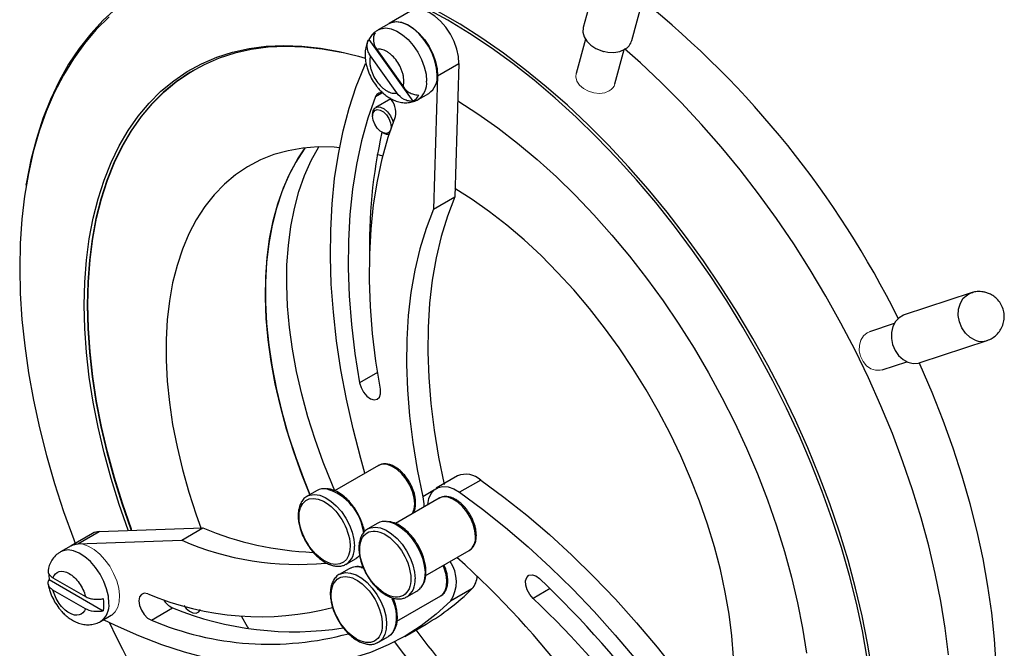
# Model space of a CAD drawing. Units: millimetres. Extents: x 11673 to 11970, y -7557 to -7347.
# Drawn here: x 11838 to 11871, y -7508 to -7487 of the extents above; entities that cross this region are included whole.
import ezdxf

# ---------------------------------------------------------------- set-up
doc = ezdxf.new("R2010")
doc.units = ezdxf.units.MM
doc.header["$LTSCALE"] = 10

msp = doc.modelspace()

# ---------------------------------------------------------------- linework, layer by layer
at = {"color": 7, "linetype": 'Continuous', "lineweight": 25}
for p, q in [((11857.3618, -7484.3564), (11856.6298, -7487.0887)), ((11858.2397, -7487.52), (11858.9717, -7484.7877)), ((11850.8912, -7486.5455), (11850.1841, -7486.9537)), ((11850.1723, -7486.9605), (11849.8188, -7487.1646)), ((11849.5129, -7487.4784), (11850.9677, -7489.5346)), ((11856.6993, -7487.4733), (11856.3942, -7488.6118)), ((11849.7767, -7487.8164), (11850.6472, -7489.0468)), ((11857.2712, -7487.8704), (11857.2933, -7487.8764)), ((11857.2933, -7487.8764), (11857.2961, -7487.8771)), ((11857.6821, -7488.9568), (11857.9872, -7487.8183)), ((11850.4398, -7489.2578), (11849.5693, -7488.0274)), ((11851.7929, -7488.6913), (11852.5, -7488.2831)), ((11852.5, -7488.2831), (11852.3606, -7492.704)), ((11851.7929, -7488.6913), (11851.6535, -7493.1122)), ((11851.152, -7489.4741), (11851.5055, -7489.27)), ((11850.2365, -7489.4551), (11849.74, -7489.7416)), ((11849.6365, -7489.9706), (11849.6365, -7490.025)), ((11849.9428, -7490.5557), (11849.99, -7490.5829)), ((11849.9778, -7491.3548), (11849.7928, -7491.3022)), ((11851.6535, -7493.1122), (11852.3606, -7492.704)), ((11837.9208, -7494.9459), (11837.9207, -7495.0009)), ((11837.9207, -7495.0009), (11837.9207, -7495.0553)), ((11869.51, -7495.8866), (11867.2859, -7496.6204)), ((11866.9532, -7496.9056), (11866.1333, -7497.1761)), ((11867.808, -7498.2031), (11870.0322, -7497.4694)), ((11866.551, -7498.4423), (11867.3709, -7498.1718)), ((11849.8279, -7501.6181), (11848.3749, -7502.4569)), ((11852.4547, -7501.9636), (11851.7475, -7502.3718)), ((11853.2265, -7502.0972), (11852.5194, -7502.5054)), ((11847.7923, -7502.4468), (11847.4623, -7502.6373)), ((11847.4623, -7502.6373), (11847.4801, -7502.6276)), ((11851.8435, -7502.7013), (11850.3928, -7503.5388)), ((11840.5594, -7503.8065), (11844.005, -7503.6843)), ((11843.2979, -7504.0925), (11844.005, -7503.6843)), ((11849.8079, -7503.5301), (11849.4779, -7503.7206)), ((11840.3347, -7503.8686), (11839.6276, -7504.2768)), ((11839.8523, -7504.2147), (11840.5594, -7503.8065)), ((11849.4779, -7503.7206), (11849.4957, -7503.7108)), ((11839.6276, -7504.2768), (11839.2741, -7504.4809)), ((11839.8523, -7504.2147), (11843.2979, -7504.0925)), ((11851.3857, -7505.2749), (11852.8434, -7504.4334)), ((11848.7622, -7504.8891), (11849.0922, -7504.6986)), ((11848.8603, -7505.0389), (11848.5304, -7505.2294)), ((11838.9012, -7505.403), (11840.6973, -7506.4398)), ((11839.0262, -7505.339), (11840.1009, -7505.9594)), ((11840.1009, -7506.3677), (11839.0262, -7505.7473)), ((11850.4445, -7506.7801), (11851.8959, -7505.9423)), ((11850.7778, -7505.9723), (11851.1078, -7505.7818)), ((11852.9325, -7505.7114), (11852.2254, -7506.1196)), ((11840.6073, -7506.7904), (11840.9609, -7506.5863)), ((11842.2918, -7506.7466), (11842.9989, -7506.3384)), ((11848.4288, -7506.6254), (11848.4936, -7506.7517)), ((11850.7044, -7507.2831), (11851.4115, -7506.8749)), ((11849.8302, -7507.4811), (11850.1602, -7507.2906)), ((11849.8302, -7507.4811), (11849.7705, -7507.5098))]:
    msp.add_line(p, q, dxfattribs=at)
at = {"color": 8, "linetype": 'Continuous', "lineweight": 25}
for p, q in [((11849.7305, -7489.3785), (11849.9414, -7489.2567)), ((11849.8, -7498.5295), (11849.2043, -7498.8734)), ((11851.6401, -7502.4582), (11851.302, -7502.6534)), ((11855.5266, -7505.7005), (11854.9642, -7506.0252))]:
    msp.add_line(p, q, dxfattribs=at)
at = {"color": 7, "linetype": 'Continuous', "lineweight": 25, "flags": 128}
for points in [[(11841.1342, -7486.4425), (11840.6919, -7486.8462), (11840.2791, -7487.2918), (11839.8968, -7487.7784), (11839.5459, -7488.3046), (11839.2275, -7488.869), (11838.9423, -7489.4703), (11838.691, -7490.1069), (11838.4742, -7490.7771), (11838.2927, -7491.4792), (11838.1467, -7492.2115), (11838.1285, -7492.3197)], [(11852.5, -7488.2831), (11852.4868, -7488.0508), (11852.4338, -7487.8034), (11852.3433, -7487.5517), (11852.2193, -7487.3063), (11852.0669, -7487.0778), (11851.8927, -7486.8759), (11851.7042, -7486.7093), (11851.5094, -7486.5851), (11851.3167, -7486.5086), (11851.1344, -7486.4831), (11850.9701, -7486.5097), (11850.8912, -7486.5455)], [(11866.0575, -7508.0057), (11865.8951, -7507.1014), (11865.6973, -7506.1873), (11865.4647, -7505.2656), (11865.1979, -7504.3387), (11864.8975, -7503.4091), (11864.5643, -7502.4791), (11864.1991, -7501.5511), (11863.8029, -7500.6275), (11863.3768, -7499.7107), (11862.9217, -7498.8029), (11862.439, -7497.9067), (11861.9297, -7497.0242), (11861.3953, -7496.1577), (11860.8371, -7495.3095), (11860.2565, -7494.4817), (11859.6551, -7493.6764), (11859.0343, -7492.8958), (11858.3958, -7492.1418), (11857.7412, -7491.4164), (11857.0722, -7490.7214), (11856.3905, -7490.0587), (11855.6978, -7489.4298), (11854.996, -7488.8365), (11854.2869, -7488.2803), (11853.5722, -7487.7626), (11852.8538, -7487.2846), (11852.1336, -7486.8478), (11851.4133, -7486.4531)], [(11866.2147, -7508.4148), (11866.0687, -7507.514), (11865.8872, -7506.6022), (11865.6704, -7505.6818), (11865.4191, -7504.7551), (11865.1339, -7503.8245), (11864.8155, -7502.8924), (11864.4646, -7501.9611), (11864.0823, -7501.0331), (11863.6695, -7500.1108), (11863.2272, -7499.1965), (11862.7566, -7498.2925), (11862.2588, -7497.4011), (11861.7353, -7496.5248), (11861.1872, -7495.6656), (11860.6161, -7494.8258), (11860.0233, -7494.0076), (11859.4104, -7493.213), (11858.779, -7492.4441), (11858.1307, -7491.7029), (11857.4671, -7490.9912), (11856.79, -7490.311), (11856.1011, -7489.6638), (11855.4021, -7489.0514), (11854.6948, -7488.4754), (11853.9811, -7487.9372), (11853.2628, -7487.4383), (11852.5417, -7486.9798), (11851.8197, -7486.563)], [(11840.8903, -7486.7295), (11840.4642, -7487.1543), (11840.068, -7487.6205), (11839.7029, -7488.1269), (11839.3696, -7488.6722), (11839.0692, -7489.255), (11838.8024, -7489.8737), (11838.5698, -7490.5269), (11838.372, -7491.2127), (11838.2097, -7491.9295), (11838.0831, -7492.6755), (11837.9926, -7493.4486), (11837.9384, -7494.247), (11837.9207, -7495.0685), (11837.9396, -7495.911), (11837.9949, -7496.7725), (11838.0865, -7497.6506), (11838.2142, -7498.5431), (11838.3777, -7499.4478), (11838.5766, -7500.3622), (11838.8103, -7501.2841), (11839.0782, -7502.2111), (11839.3797, -7503.1407), (11839.7139, -7504.0707), (11839.7626, -7504.1989)], [(11851.7817, -7488.6596), (11851.7624, -7488.4293), (11851.7053, -7488.1861), (11851.6127, -7487.94), (11851.4885, -7487.7012), (11851.3376, -7487.4792), (11851.1664, -7487.2834), (11850.9817, -7487.1215), (11850.7912, -7487.0004), (11850.6026, -7486.9249), (11850.4237, -7486.8981), (11850.2618, -7486.9212), (11850.1723, -7486.9605)], [(11850.1841, -7486.9537), (11850.263, -7486.9179), (11850.4273, -7486.8913), (11850.6096, -7486.9168), (11850.8023, -7486.9933), (11850.9971, -7487.1175), (11851.1856, -7487.2841), (11851.3598, -7487.486), (11851.5122, -7487.7145), (11851.6362, -7487.9599), (11851.7267, -7488.2116), (11851.7797, -7488.459), (11851.7929, -7488.6913)], [(11856.6298, -7487.0887), (11856.6279, -7487.096), (11856.6179, -7487.2447), (11856.6592, -7487.3972), (11856.7492, -7487.5439), (11856.8824, -7487.6755), (11857.0502, -7487.7838), (11857.2422, -7487.862), (11857.4462, -7487.9051), (11857.6496, -7487.9105), (11857.8395, -7487.8778), (11858.0039, -7487.809)], [(11841.5225, -7503.7723), (11841.5201, -7503.7658), (11841.2198, -7502.9073), (11840.9527, -7502.0497), (11840.7195, -7501.1959), (11840.521, -7500.3483), (11840.3577, -7499.5096), (11840.2302, -7498.6823), (11840.1388, -7497.8689), (11840.0839, -7497.0718), (11840.0656, -7496.2935), (11840.0839, -7495.5364), (11840.1388, -7494.8028), (11840.2302, -7494.0948), (11840.3577, -7493.4147), (11840.521, -7492.7645), (11840.7195, -7492.1461), (11840.9527, -7491.5615), (11841.2198, -7491.0125), (11841.5201, -7490.5006), (11841.8526, -7490.0275), (11842.2164, -7489.5945), (11842.6102, -7489.2031), (11843.033, -7488.8544), (11843.4835, -7488.5494), (11843.9602, -7488.289), (11844.4617, -7488.0742), (11844.9865, -7487.9055), (11845.533, -7487.7834), (11846.0996, -7487.7083), (11846.6845, -7487.6804), (11847.2859, -7487.6999), (11847.9021, -7487.7666), (11848.5311, -7487.8803), (11849.1711, -7488.0408), (11849.3907, -7488.1059)], [(11848.6657, -7487.9294), (11848.5923, -7487.9132), (11847.9657, -7487.7999), (11847.352, -7487.7334), (11846.7529, -7487.7141), (11846.1703, -7487.7418), (11845.6059, -7487.8166), (11845.0615, -7487.9382), (11844.5388, -7488.1063), (11844.0392, -7488.3203), (11843.5644, -7488.5796), (11843.1157, -7488.8834), (11842.6946, -7489.2308), (11842.3023, -7489.6207), (11841.9399, -7490.0519), (11841.6087, -7490.5232), (11841.3096, -7491.0331), (11841.0435, -7491.58), (11840.8112, -7492.1623), (11840.6135, -7492.7783), (11840.4508, -7493.426), (11840.3238, -7494.1034), (11840.2328, -7494.8086), (11840.1781, -7495.5394), (11840.1599, -7496.2935), (11840.1781, -7497.0688), (11840.2328, -7497.8627), (11840.3238, -7498.673), (11840.4508, -7499.4971), (11840.6135, -7500.3325), (11840.8112, -7501.1768), (11841.0435, -7502.0273), (11841.3096, -7502.8814), (11841.6087, -7503.7367), (11841.6206, -7503.7689)], [(11868.7524, -7507.9008), (11868.6424, -7507.0133), (11868.4965, -7506.1125), (11868.3149, -7505.2007), (11868.0982, -7504.2803), (11867.8469, -7503.3536), (11867.5616, -7502.423), (11867.2432, -7501.4909), (11866.8924, -7500.5596), (11866.51, -7499.6316), (11866.0972, -7498.7093), (11865.6549, -7497.795), (11865.1843, -7496.891), (11864.6866, -7495.9996), (11864.163, -7495.1233), (11863.615, -7494.2641), (11863.0438, -7493.4243), (11862.4511, -7492.6061), (11861.8382, -7491.8115), (11861.2068, -7491.0426), (11860.5584, -7490.3014), (11859.8949, -7489.5897), (11859.2177, -7488.9095), (11858.5288, -7488.2623), (11857.9946, -7487.7904)], [(11849.3823, -7501.8754), (11849.2427, -7501.3847), (11848.9868, -7500.3941), (11848.7675, -7499.4109), (11848.5854, -7498.4377), (11848.4408, -7497.4768), (11848.3342, -7496.5306), (11848.2658, -7495.6015), (11848.2358, -7494.6916), (11848.2442, -7493.8034), (11848.291, -7492.9389), (11848.3762, -7492.1003), (11848.4995, -7491.2897), (11848.6606, -7490.5091), (11848.8591, -7489.7604), (11849.0945, -7489.0455), (11849.3662, -7488.3661), (11849.4058, -7488.2768)], [(11841.6489, -7503.7679), (11841.6323, -7503.723), (11841.3332, -7502.8678), (11841.0671, -7502.0137), (11840.8348, -7501.1632), (11840.637, -7500.3189), (11840.4744, -7499.4835), (11840.3474, -7498.6594), (11840.2564, -7497.8491), (11840.2017, -7497.0552), (11840.1835, -7496.2799), (11840.2017, -7495.5258), (11840.2564, -7494.795), (11840.3474, -7494.0898), (11840.4744, -7493.4123), (11840.637, -7492.7647), (11840.8348, -7492.1487), (11841.0671, -7491.5664), (11841.3332, -7491.0195), (11841.6323, -7490.5096), (11841.9635, -7490.0383), (11842.3258, -7489.6071), (11842.7182, -7489.2172), (11843.1393, -7488.8698), (11843.588, -7488.566), (11843.705, -7488.4966)], [(11849.7305, -7489.3785), (11849.4812, -7490.0924), (11849.2712, -7490.8429), (11849.1009, -7491.6279), (11848.9709, -7492.4452), (11848.8816, -7493.2925), (11848.8331, -7494.1676), (11848.8256, -7495.0681), (11848.8591, -7495.9915), (11848.9335, -7496.9352), (11849.0487, -7497.8968), (11849.2043, -7498.8734)], [(11852.461, -7489.5188), (11852.4661, -7489.5219), (11853.1301, -7489.9475), (11853.7911, -7490.4136), (11854.4471, -7490.9187), (11855.0961, -7491.4612), (11855.736, -7492.0397), (11856.365, -7492.6521), (11856.9812, -7493.2968), (11857.5826, -7493.9718), (11858.1675, -7494.675), (11858.7341, -7495.4042), (11859.2806, -7496.1573), (11859.8054, -7496.932), (11860.307, -7497.7259), (11860.7837, -7498.5366), (11861.2341, -7499.3616), (11861.6569, -7500.1985), (11862.0507, -7501.0447), (11862.4145, -7501.8976), (11862.747, -7502.7546), (11863.0473, -7503.6132), (11863.3144, -7504.4707), (11863.5476, -7505.3245), (11863.7462, -7506.1721), (11863.9094, -7507.0108), (11864.0369, -7507.8382)], [(11849.6365, -7489.9706), (11849.6556, -7489.8491), (11849.711, -7489.7628), (11849.7966, -7489.7212), (11849.9032, -7489.7288), (11850.0192, -7489.7846), (11850.132, -7489.8828), (11850.2295, -7490.0125), (11850.301, -7490.1598), (11850.3235, -7490.2315)], [(11849.6365, -7490.025), (11849.6549, -7489.9146), (11849.7081, -7489.8389), (11849.7897, -7489.807), (11849.8897, -7489.8227), (11849.9961, -7489.8841), (11850.0961, -7489.9839), (11850.1776, -7490.1099), (11850.2308, -7490.2471), (11850.2493, -7490.3788), (11850.2308, -7490.4891), (11850.1776, -7490.5648), (11850.0961, -7490.5967), (11849.9961, -7490.581), (11849.8897, -7490.5196), (11849.7897, -7490.4199), (11849.7081, -7490.2938), (11849.6549, -7490.1567), (11849.6365, -7490.025)], [(11849.8934, -7499.0882), (11849.7452, -7498.1577), (11849.6354, -7497.2416), (11849.5645, -7496.3425), (11849.5326, -7495.4627), (11849.5397, -7494.6048), (11849.5859, -7493.771), (11849.6711, -7492.9637), (11849.7949, -7492.185), (11849.9571, -7491.4371), (11850.1572, -7490.7221), (11850.3947, -7490.0419)], [(11848.5399, -7491.0728), (11848.3606, -7491.0591), (11847.8328, -7491.0496), (11847.3219, -7491.0872), (11846.83, -7491.1717), (11846.3588, -7491.3028), (11845.9102, -7491.4801), (11845.486, -7491.7027), (11845.0877, -7491.9699), (11844.717, -7492.2806), (11844.3753, -7492.6336), (11844.0639, -7493.0276), (11843.7839, -7493.4611), (11843.5365, -7493.9322), (11843.3227, -7494.4393), (11843.1432, -7494.9804), (11842.9988, -7495.5534), (11842.89, -7496.156), (11842.8172, -7496.7859), (11842.7807, -7497.4407), (11842.7807, -7498.1179), (11842.8172, -7498.8148), (11842.89, -7499.5288), (11842.9988, -7500.257), (11843.1432, -7500.9967), (11843.3227, -7501.745), (11843.5365, -7502.499), (11843.7839, -7503.2558), (11843.9393, -7503.6867)], [(11847.5564, -7502.583), (11847.2907, -7501.9185), (11847.0188, -7501.1616), (11846.7797, -7500.4052), (11846.5744, -7499.6523), (11846.4036, -7498.9059), (11846.2681, -7498.1688), (11846.1682, -7497.4439), (11846.1045, -7496.7339), (11846.0772, -7496.0417), (11846.0863, -7495.3699), (11846.1318, -7494.721), (11846.2136, -7494.0977), (11846.3314, -7493.5023), (11846.4846, -7492.9371), (11846.6728, -7492.4043), (11846.8951, -7491.906), (11847.1507, -7491.4441), (11847.3954, -7491.0788)], [(11847.3954, -7491.0788), (11847.3637, -7491.1227), (11847.0837, -7491.5561), (11846.8364, -7492.0273), (11846.6225, -7492.5344), (11846.443, -7493.0755), (11846.2986, -7493.6484), (11846.1898, -7494.251), (11846.117, -7494.881), (11846.0806, -7495.5358), (11846.0806, -7496.213), (11846.117, -7496.9099), (11846.1898, -7497.6238), (11846.2986, -7498.3521), (11846.443, -7499.0918), (11846.6225, -7499.8401), (11846.8364, -7500.5941), (11847.0837, -7501.3509), (11847.3637, -7502.1075), (11847.5564, -7502.583)], [(11848.3822, -7502.4527), (11848.3015, -7502.2649), (11847.9978, -7501.5103), (11847.7259, -7500.7534), (11847.4868, -7499.997), (11847.2815, -7499.2441), (11847.1107, -7498.4977), (11846.9752, -7497.7606), (11846.8753, -7497.0357), (11846.8116, -7496.3257), (11846.7843, -7495.6335), (11846.7934, -7494.9617), (11846.8389, -7494.3128), (11846.9207, -7493.6895), (11847.0385, -7493.0941), (11847.1918, -7492.5289), (11847.3799, -7491.9961), (11847.6022, -7491.4978), (11847.8497, -7491.0492)], [(11861.6141, -7507.9747), (11861.5595, -7507.269), (11861.4686, -7506.5475), (11861.342, -7505.8132), (11861.1799, -7505.0688), (11860.9832, -7504.3173), (11860.7525, -7503.5616), (11860.4887, -7502.8045), (11860.1928, -7502.049), (11859.8661, -7501.2981), (11859.5097, -7500.5545), (11859.125, -7499.8213), (11858.7136, -7499.1013), (11858.277, -7498.3971), (11857.8169, -7497.7117), (11857.3351, -7497.0475), (11856.8334, -7496.4072), (11856.3138, -7495.7933), (11855.7783, -7495.2081), (11855.229, -7494.6539), (11854.668, -7494.1328), (11854.0975, -7493.6469), (11853.5196, -7493.198), (11852.9367, -7492.7879), (11852.3693, -7492.4291)], [(11852.3606, -7492.704), (11852.1176, -7493.3424), (11851.9124, -7494.017), (11851.7453, -7494.7255), (11851.6171, -7495.4658), (11851.528, -7496.2357), (11851.4784, -7497.0328), (11851.4684, -7497.8546), (11851.498, -7498.6987), (11851.5671, -7499.5625), (11851.6756, -7500.4433), (11851.8231, -7501.3384), (11852.0091, -7502.2452)], [(11851.6535, -7493.1122), (11851.4105, -7493.7506), (11851.2053, -7494.4252), (11851.0382, -7495.1337), (11850.91, -7495.874), (11850.8209, -7496.6439), (11850.7713, -7497.441), (11850.7613, -7498.2628), (11850.7909, -7499.1069), (11850.86, -7499.9707), (11850.9685, -7500.8515), (11851.116, -7501.7466), (11851.302, -7502.6534)], [(11869.51, -7495.8867), (11869.5426, -7495.877), (11869.562, -7495.8723)], [(11867.2859, -7496.6204), (11867.2596, -7496.6298), (11867.1119, -7496.715), (11866.9916, -7496.8441), (11866.9061, -7497.0088), (11866.8609, -7497.1988), (11866.8588, -7497.4022), (11866.8999, -7497.6063), (11866.9817, -7497.798), (11867.099, -7497.9656), (11867.2445, -7498.0983), (11867.4089, -7498.1879), (11867.582, -7498.2287), (11867.753, -7498.2182), (11867.808, -7498.2031)], [(11870.3352, -7508.2327), (11870.2808, -7507.3763), (11870.1903, -7506.5033), (11870.0639, -7505.6158), (11869.9019, -7504.7164), (11869.7048, -7503.8071), (11869.473, -7502.8904), (11869.2072, -7501.9685), (11868.9081, -7501.044), (11868.5763, -7500.1191), (11868.2128, -7499.1962), (11867.8186, -7498.2778), (11867.7879, -7498.2093)], [(11849.2043, -7498.8734), (11849.2521, -7499.0316), (11849.3358, -7499.1837), (11849.4452, -7499.3113), (11849.567, -7499.399), (11849.6867, -7499.4364), (11849.7897, -7499.4187), (11849.8637, -7499.3482), (11849.8997, -7499.2335), (11849.8934, -7499.0882)], [(11851.4732, -7502.9151), (11851.4738, -7502.9054), (11851.5063, -7502.7086), (11851.5756, -7502.5449), (11851.6787, -7502.4208), (11851.8115, -7502.3414), (11851.9686, -7502.3099), (11852.1438, -7502.3275), (11852.3299, -7502.3936), (11852.5194, -7502.5054)], [(11853.2265, -7502.0972), (11853.9927, -7502.6612), (11854.7528, -7503.2655), (11855.5048, -7503.9086), (11856.2469, -7504.5889), (11856.9772, -7505.3046), (11857.694, -7506.0541), (11858.3954, -7506.8355), (11859.0798, -7507.6468), (11859.7454, -7508.486), (11860.3905, -7509.3511), (11861.0137, -7510.2399), (11861.6134, -7511.1502), (11862.188, -7512.0798), (11862.7362, -7513.0264), (11863.2565, -7513.9876), (11863.7478, -7514.9611), (11864.2088, -7515.9444), (11864.6383, -7516.9352)], [(11851.302, -7502.6534), (11851.3377, -7502.8889), (11851.3414, -7502.9912)], [(11852.5194, -7502.5054), (11853.2856, -7503.0694), (11854.0457, -7503.6737), (11854.7977, -7504.3168), (11855.5398, -7504.9971), (11856.2701, -7505.7128), (11856.9869, -7506.4623), (11857.6883, -7507.2437), (11858.3727, -7508.055), (11859.0382, -7508.8942), (11859.6834, -7509.7593), (11860.3066, -7510.6481), (11860.9063, -7511.5584), (11861.4809, -7512.488), (11862.0291, -7513.4346), (11862.5494, -7514.3958), (11863.0407, -7515.3693), (11863.5017, -7516.3526), (11863.9312, -7517.3434)], [(11840.5594, -7503.8065), (11840.3975, -7503.8386), (11840.3347, -7503.8686)], [(11839.6276, -7504.2768), (11839.6904, -7504.2468), (11839.8523, -7504.2147)], [(11851.8959, -7505.9423), (11851.9631, -7505.8913), (11852.0452, -7505.7745), (11852.0923, -7505.62), (11852.1018, -7505.4363), (11852.0733, -7505.2331), (11852.0083, -7505.0215), (11851.9724, -7504.9362)], [(11854.9642, -7506.0252), (11854.8549, -7505.8976), (11854.7712, -7505.7455), (11854.7233, -7505.5873), (11854.717, -7505.442), (11854.753, -7505.3273), (11854.827, -7505.2568), (11854.93, -7505.2392), (11855.0497, -7505.2765), (11855.1715, -7505.3642)], [(11842.1696, -7505.8718), (11842.0542, -7505.8536), (11841.9601, -7505.8903), (11841.8986, -7505.9775), (11841.8772, -7506.1048), (11841.8984, -7506.2567), (11841.9597, -7506.4149), (11842.0537, -7506.5604), (11842.169, -7506.6756), (11842.2918, -7506.7466)], [(11852.2254, -7506.1196), (11851.751, -7506.5512), (11851.2468, -7506.9375), (11850.7141, -7507.2775), (11850.1542, -7507.5705), (11849.5684, -7507.8156), (11848.9583, -7508.0124), (11848.3253, -7508.1602), (11847.6709, -7508.2587), (11846.9969, -7508.3078), (11846.3049, -7508.3072), (11845.5965, -7508.2569), (11844.8736, -7508.1572), (11844.1379, -7508.0082), (11843.3912, -7507.8103), (11842.6355, -7507.564), (11841.8725, -7507.2699), (11841.1041, -7506.9287), (11840.705, -7506.734)], [(11843.3682, -7506.259), (11843.4435, -7506.3544), (11843.5564, -7506.4526), (11843.6724, -7506.5084), (11843.7789, -7506.516), (11843.8646, -7506.4744), (11843.9178, -7506.3939)], [(11845.2763, -7506.6044), (11845.486, -7506.9793), (11845.5059, -7507.0141)], [(11850.3334, -7507.1125), (11850.2438, -7507.228), (11850.1602, -7507.2906)], [(11850.3606, -7507.4696), (11850.6218, -7507.8096), (11851.1326, -7508.4371), (11851.6604, -7509.0369), (11852.2031, -7509.6069), (11852.7585, -7510.1448), (11853.3245, -7510.6485), (11853.899, -7511.1161), (11854.4797, -7511.5459), (11855.0644, -7511.936), (11855.6507, -7512.285), (11856.2365, -7512.5916), (11856.8195, -7512.8545), (11857.3973, -7513.0728), (11857.9679, -7513.2457), (11858.5289, -7513.3723), (11859.0782, -7513.4523), (11859.1571, -7513.4601)]]:
    msp.add_lwpolyline(points, dxfattribs=at)
at = {"color": 8, "linetype": 'Continuous', "lineweight": 25, "flags": 128}
for points in [[(11849.8209, -7487.1634), (11849.9083, -7487.1253), (11850.0702, -7487.1022), (11850.249, -7487.129), (11850.4376, -7487.2045), (11850.6281, -7487.3256), (11850.8128, -7487.4875), (11850.9841, -7487.6833), (11851.1349, -7487.9053), (11851.2592, -7488.1441), (11851.3518, -7488.3902), (11851.4089, -7488.6334), (11851.4282, -7488.8637)], [(11869.6421, -7497.4576), (11869.4704, -7497.3658), (11869.3191, -7497.2272), (11869.1987, -7497.0511), (11869.1173, -7496.8497), (11869.0804, -7496.6365), (11869.0906, -7496.4262), (11869.1472, -7496.233), (11869.2463, -7496.0702), (11869.3811, -7495.9487), (11869.51, -7495.8867)], [(11851.035, -7502.8924), (11851.0159, -7502.693), (11850.9598, -7502.4825), (11850.8695, -7502.272), (11850.7501, -7502.0729), (11850.6079, -7501.8961), (11850.4507, -7501.7509), (11850.2868, -7501.6453), (11850.1251, -7501.5848), (11849.9743, -7501.5729), (11849.8426, -7501.6101), (11849.8279, -7501.6181)], [(11847.4801, -7502.6276), (11847.5496, -7502.599), (11847.7074, -7502.5765), (11847.8819, -7502.6026), (11848.0657, -7502.6762), (11848.2515, -7502.7943), (11848.4315, -7502.9521), (11848.5985, -7503.1431), (11848.7456, -7503.3594), (11848.8668, -7503.5923), (11848.957, -7503.8322), (11849.0127, -7504.0693), (11849.0315, -7504.2939)], [(11853.0506, -7503.9756), (11853.0315, -7503.7763), (11852.9753, -7503.5657), (11852.8851, -7503.3552), (11852.7657, -7503.1562), (11852.6235, -7502.9793), (11852.4662, -7502.8341), (11852.3023, -7502.7285), (11852.1406, -7502.6681), (11851.9899, -7502.6561), (11851.8582, -7502.6933), (11851.8435, -7502.7013)], [(11850.9631, -7503.2096), (11851.0159, -7503.0697), (11851.035, -7502.8924)], [(11849.4957, -7503.7108), (11849.5652, -7503.6822), (11849.723, -7503.6597), (11849.8974, -7503.6858), (11850.0813, -7503.7594), (11850.267, -7503.8775), (11850.4471, -7504.0353), (11850.6141, -7504.2263), (11850.7612, -7504.4427), (11850.8823, -7504.6756), (11850.9726, -7504.9155), (11851.0283, -7505.1525), (11851.0471, -7505.3771)], [(11850.1015, -7503.4717), (11850.202, -7503.4887), (11850.3849, -7503.5557), (11850.5709, -7503.6678), (11850.7522, -7503.8203), (11850.9215, -7504.007), (11851.0718, -7504.2203), (11851.1969, -7504.4515), (11851.2918, -7504.691), (11851.3526, -7504.929), (11851.3767, -7505.1559), (11851.3632, -7505.3623), (11851.3126, -7505.5398), (11851.2307, -7505.6768)], [(11840.8835, -7506.1799), (11840.8642, -7505.9496), (11840.8071, -7505.7064), (11840.7145, -7505.4604), (11840.5903, -7505.2215), (11840.4394, -7504.9996), (11840.2681, -7504.8037), (11840.0835, -7504.6419), (11839.8929, -7504.5207), (11839.7044, -7504.4452), (11839.5255, -7504.4185), (11839.3636, -7504.4415), (11839.2761, -7504.4797)], [(11849.2133, -7504.5958), (11849.1367, -7504.6691), (11849.0922, -7504.6986)], [(11849.2541, -7504.9974), (11849.3146, -7505.0146), (11849.3336, -7505.0211)], [(11848.5398, -7505.2241), (11848.5815, -7505.2042), (11848.7342, -7505.1696), (11848.9051, -7505.1836), (11849.0873, -7505.2455), (11849.2733, -7505.3529), (11849.4555, -7505.5013), (11849.6264, -7505.6847), (11849.7791, -7505.8955), (11849.9072, -7506.1252), (11850.0056, -7506.3642), (11850.0702, -7506.6029), (11850.0984, -7506.8315), (11850.0889, -7507.0406), (11850.0423, -7507.2216), (11849.9604, -7507.3671), (11849.8466, -7507.4712), (11849.8302, -7507.4811)]]:
    msp.add_lwpolyline(points, dxfattribs=at)
at = {"color": 144, "linetype": 'Continuous', "lineweight": 18, "flags": 128}
for points in [[(11856.3942, -7488.6118), (11856.3837, -7488.7256), (11856.4202, -7488.8641), (11856.5068, -7488.9962), (11856.6364, -7489.1111), (11856.7985, -7489.1996), (11856.9801, -7489.2544), (11857.1664, -7489.2711), (11857.3423, -7489.2484), (11857.4935, -7489.1881)], [(11866.1333, -7497.1761), (11866.0509, -7497.213), (11865.9299, -7497.3138), (11865.8423, -7497.4548), (11865.7952, -7497.6244), (11865.7924, -7497.8091), (11865.8341, -7497.9937), (11865.917, -7498.1634), (11866.0343, -7498.3044), (11866.1766, -7498.4053), (11866.3323, -7498.4578), (11866.4888, -7498.4579), (11866.551, -7498.4423)], [(11840.9609, -7506.5863), (11840.9776, -7506.5761), (11841.0944, -7506.4693), (11841.1784, -7506.32), (11841.2262, -7506.1344), (11841.2359, -7505.92), (11841.207, -7505.6855), (11841.1407, -7505.4407), (11841.0398, -7505.1955), (11840.9084, -7504.96), (11840.7518, -7504.7437), (11840.5765, -7504.5557), (11840.3896, -7504.4035), (11840.1989, -7504.2933), (11840.012, -7504.2298), (11839.8367, -7504.2155), (11839.6801, -7504.2509), (11839.6276, -7504.2768)]]:
    msp.add_lwpolyline(points, dxfattribs=at)
at = {"color": 7, "linetype": 'Continuous', "lineweight": 25}
for centre, radius, start, end in [((11838.9067, -7510.7111), 31.4508, 26.3752, 51.23971), ((11849.9368, -7487.6876), 0.4727, 117.26545, 153.73463), ((11857.7825, -7487.3878), 0.4758, 297.72079, 343.86938), ((11851.118, -7488.727), 0.6672, 305.51372, 5.79846), ((11849.9171, -7489.4562), 0.2021, 64.41754, 157.39628), ((11849.717, -7489.9079), 0.6909, 348.81828, 44.78398), ((11850.7511, -7489.1144), 0.4727, 297.26545, 333.73463), ((11866.5587, -7494.3167), 17.0304, 167.25209, 181.58361), ((11850.1503, -7490.3314), 0.2983, 237.48781, 277.1506), ((11852.7354, -7502.638), 0.7305, 47.76265, 112.6044), ((11848.0289, -7502.8681), 0.4831, 82.5677, 119.31804), ((11848.0659, -7494.0464), 10.4585, 247.15188, 267.7782), ((11850.046, -7503.9606), 0.492, 83.53198, 118.95081), ((11852.5654, -7504.0319), 0.4884, 304.69229, 6.61989), ((11847.1478, -7495.2888), 9.6087, 246.37978, 275.56805), ((11832.5951, -7526.8056), 29.7284, 25.94192, 48.13007), ((11849.1089, -7505.5084), 0.5312, 74.12788, 117.89555), ((11851.2213, -7505.4693), 1.1963, 327.07186, 34.12728), ((11840.3026, -7505.1817), 1.4188, 181.57943, 188.97255), ((11852.4138, -7505.2433), 0.6987, 317.93602, 356.90936), ((11831.2375, -7530.5812), 34.7668, 26.84691, 46.49522), ((11845.9145, -7497.0314), 9.6009, 247.04197, 284.43932), ((11850.88, -7505.3908), 0.4525, 300.21586, 320.78916), ((11847.6772, -7500.4174), 7.4596, 300.04035, 314.78979), ((11839.4998, -7506.2357), 1.2148, 350.32621, 9.67379), ((11843.2764, -7505.7332), 0.6659, 209.0759, 245.36873), ((11832.161, -7530.0508), 33.1243, 26.84691, 46.49522), ((11847.0315, -7496.4729), 10.6579, 247.76755, 278.79812), ((11869.2034, -7493.5719), 31.2546, 205.10153, 233.73947), ((11846.2136, -7497.5074), 10.0372, 247.00005, 285.13495), ((11865.5187, -7496.5161), 17.8893, 216.15285, 238.64872), ((11864.814, -7496.9211), 17.8933, 216.12294, 238.64747)]:
    msp.add_arc(centre, radius, start, end, dxfattribs=at)
at = {"color": 8, "linetype": 'Continuous', "lineweight": 25}
for centre, radius, start, end in [((11850.7654, -7488.9312), 0.6662, 305.25349, 5.82158), ((11869.8538, -7496.9168), 0.5807, 248.62299, 287.89316), ((11847.6065, -7504.0661), 1.7458, 6.44456, 73.8749), ((11848.3891, -7504.3605), 0.6459, 304.15228, 5.91851), ((11850.4046, -7505.4437), 0.6459, 304.15228, 5.91851), ((11840.2206, -7506.2475), 0.6663, 305.26849, 5.82025), ((11849.2062, -7506.6263), 1.2276, 336.66644, 28.54474)]:
    msp.add_arc(centre, radius, start, end, dxfattribs=at)
at = {"color": 144, "linetype": 'Continuous', "lineweight": 18}
msp.add_arc((11857.3196, -7488.8536), 0.3769, 297.47854, 344.11162, dxfattribs=at)
at = {"color": 7, "linetype": 'Continuous', "lineweight": 25}
for points, knots in [([(11849.8244, -7487.1677), (11849.7917, -7487.1858), (11849.7009, -7487.2364), (11849.6021, -7487.3347), (11849.5525, -7487.4193), (11849.5364, -7487.4468)], [0, 0, 0, 0, 0.2746023, 0.7641211, 1, 1, 1, 1]), ([(11849.7202, -7487.2674), (11849.6966, -7487.3047), (11849.6801, -7487.3459), (11849.6611, -7487.4358), (11849.659, -7487.4833), (11849.6746, -7487.6289), (11849.7145, -7487.7285), (11849.7767, -7487.8164)], [0, 0, 0, 0, 0.25, 0.25, 0.5, 0.5, 1, 1, 1, 1]), ([(11849.4986, -7487.5072), (11849.4949, -7487.513), (11849.4563, -7487.5735), (11849.4168, -7487.7088), (11849.3832, -7487.9038), (11849.3865, -7488.1068), (11849.4155, -7488.2921), (11849.4601, -7488.454), (11849.5222, -7488.6257), (11849.584, -7488.7426), (11849.6234, -7488.817)], [0, 0, 0, 0, 0.0158349, 0.1651804, 0.3187081, 0.4684942, 0.6173468, 0.7267426, 0.8260304, 1, 1, 1, 1]), ([(11849.5693, -7488.0274), (11849.5382, -7487.9834), (11849.513, -7487.9375), (11849.4748, -7487.8414), (11849.4622, -7487.7921), (11849.4517, -7487.6954), (11849.4538, -7487.6472), (11849.4724, -7487.5579), (11849.4892, -7487.5157), (11849.5129, -7487.4784)], [0, 0, 0, 0, 0.25, 0.25, 0.5, 0.5, 0.75, 0.75, 1, 1, 1, 1]), ([(11850.6472, -7489.0468), (11850.6505, -7489.0359), (11850.6571, -7489.0142), (11850.6645, -7488.9795), (11850.6698, -7488.9433), (11850.6731, -7488.9054), (11850.6749, -7488.845), (11850.6695, -7488.7584), (11850.6479, -7488.6438), (11850.6127, -7488.5264), (11850.55, -7488.3744), (11850.4452, -7488.1942), (11850.3141, -7488.041), (11850.1992, -7487.9419), (11850.1084, -7487.8812), (11850.0175, -7487.837), (11849.9398, -7487.8143), (11849.8758, -7487.8062), (11849.8243, -7487.8065), (11849.7926, -7487.8131), (11849.7767, -7487.8164)], [0, 0, 0, 0, 0.0244835, 0.0488366, 0.0731509, 0.0975181, 0.1220296, 0.1860889, 0.2502373, 0.3142966, 0.3784451, 0.5000162, 0.6215874, 0.6856467, 0.7497951, 0.8138544, 0.8780029, 0.9187201, 0.9592438, 1, 1, 1, 1]), ([(11849.5693, -7488.0274), (11849.566, -7488.0383), (11849.5594, -7488.0599), (11849.552, -7488.0947), (11849.5466, -7488.1309), (11849.5434, -7488.1687), (11849.5416, -7488.2292), (11849.547, -7488.3157), (11849.5686, -7488.4304), (11849.6038, -7488.5478), (11849.6665, -7488.6998), (11849.7713, -7488.88), (11849.9024, -7489.0332), (11850.0173, -7489.1322), (11850.1081, -7489.193), (11850.1989, -7489.2372), (11850.2767, -7489.2599), (11850.3407, -7489.268), (11850.3922, -7489.2677), (11850.4239, -7489.2611), (11850.4398, -7489.2578)], [0, 0, 0, 0, 0.0244835, 0.0488366, 0.0731509, 0.0975181, 0.1220296, 0.1860889, 0.2502373, 0.3142966, 0.3784451, 0.5000162, 0.6215874, 0.6856467, 0.7497951, 0.8138544, 0.8780029, 0.9187201, 0.9592438, 1, 1, 1, 1]), ([(11849.6234, -7488.817), (11849.6694, -7488.8902), (11849.7336, -7488.9925), (11849.8451, -7489.1272), (11849.9454, -7489.2324), (11850.0741, -7489.3422), (11850.218, -7489.4387), (11850.3771, -7489.5165), (11850.5481, -7489.5685), (11850.7272, -7489.5894), (11850.9073, -7489.5716), (11851.0516, -7489.532), (11851.1248, -7489.485), (11851.1465, -7489.4711)], [0, 0, 0, 0, 0.1312661, 0.1832325, 0.2692764, 0.3577281, 0.4524034, 0.5509153, 0.6514535, 0.7525552, 0.853975, 0.9567498, 1, 1, 1, 1]), ([(11850.9677, -7489.5346), (11850.9203, -7489.5384), (11850.872, -7489.5346), (11850.7737, -7489.5123), (11850.7251, -7489.4941), (11850.5854, -7489.4202), (11850.502, -7489.3457), (11850.4398, -7489.2578)], [0, 0, 0, 0, 0.25, 0.25, 0.5, 0.5, 1, 1, 1, 1]), ([(11850.6472, -7489.0468), (11850.6783, -7489.0907), (11850.7139, -7489.1307), (11850.7943, -7489.2024), (11850.8386, -7489.2334), (11850.9314, -7489.2826), (11850.9807, -7489.3012), (11851.0781, -7489.3234), (11851.1276, -7489.3274), (11851.175, -7489.3236)], [0, 0, 0, 0, 0.25, 0.25, 0.5, 0.5, 0.75, 0.75, 1, 1, 1, 1]), ([(11869.9072, -7495.8559), (11869.8411, -7495.8497), (11869.743, -7495.8404), (11869.6094, -7495.8572), (11869.5451, -7495.8787), (11869.5112, -7495.89)], [0, 0, 0, 0, 0.4945591, 0.7334014, 1, 1, 1, 1]), ([(11870.031, -7497.466), (11870.0489, -7497.4612), (11870.1238, -7497.4407), (11870.2465, -7497.3687), (11870.389, -7497.2486), (11870.5028, -7497.0923), (11870.579, -7496.912), (11870.6113, -7496.7171), (11870.5971, -7496.5187), (11870.536, -7496.3275), (11870.4332, -7496.1598), (11870.2998, -7496.0252), (11870.16, -7495.9359), (11870.0276, -7495.881), (11869.9459, -7495.864), (11869.9072, -7495.8559)], [0, 0, 0, 0, 0.02512694, 0.10519655, 0.18997643, 0.27683993, 0.36474019, 0.45326585, 0.54231532, 0.63202844, 0.7229763, 0.80663473, 0.88701445, 0.94640051, 1, 1, 1, 1]), ([(11850.8645, -7502.1744), (11850.826, -7502.1129), (11850.772, -7502.0266), (11850.6791, -7501.9135), (11850.5964, -7501.8259), (11850.4932, -7501.7369), (11850.3825, -7501.6618), (11850.2656, -7501.6043), (11850.1455, -7501.5682), (11850.0246, -7501.5585), (11849.9119, -7501.5741), (11849.8494, -7501.61), (11849.821, -7501.6262)], [0, 0, 0, 0, 0.1401611, 0.1966676, 0.2893063, 0.3835664, 0.4830257, 0.5852852, 0.6899519, 0.7970777, 0.9079778, 1, 1, 1, 1]), ([(11849.3655, -7503.8132), (11849.3637, -7503.7999), (11849.3542, -7503.729), (11849.3002, -7503.5398), (11849.1835, -7503.2537), (11849.0142, -7502.9886), (11848.8499, -7502.7925), (11848.691, -7502.64), (11848.4952, -7502.5017), (11848.2938, -7502.4041), (11848.169, -7502.3947), (11848.1162, -7502.3907)], [0, 0, 0, 0, 0.02041583, 0.10898521, 0.27966234, 0.44265261, 0.5306206, 0.63550052, 0.75763686, 0.89734934, 1, 1, 1, 1]), ([(11850.973, -7503.2038), (11850.9915, -7503.1718), (11851.0319, -7503.1015), (11851.0602, -7502.9707), (11851.068, -7502.818), (11851.0507, -7502.6649), (11851.0167, -7502.5241), (11850.9744, -7502.3998), (11850.9252, -7502.2848), (11850.8837, -7502.2093), (11850.8645, -7502.1744)], [0, 0, 0, 0, 0.1254049, 0.274752, 0.4161788, 0.5740448, 0.6935644, 0.7904876, 0.9031628, 1, 1, 1, 1]), ([(11847.4849, -7502.6294), (11847.4731, -7502.6342), (11847.4132, -7502.6587), (11847.3296, -7502.7397), (11847.2434, -7502.8667), (11847.1894, -7503.016), (11847.163, -7503.1798), (11847.1625, -7503.3516), (11847.1844, -7503.5276), (11847.2231, -7503.6902), (11847.2724, -7503.8383), (11847.3347, -7503.9914), (11847.3916, -7504.0968), (11847.4256, -7504.1596)], [0, 0, 0, 0, 0.0282672, 0.143039, 0.2502872, 0.3569425, 0.4612173, 0.5620357, 0.6576646, 0.7535562, 0.8241078, 0.8951161, 1, 1, 1, 1]), ([(11848.0802, -7504.8052), (11847.6124, -7504.5597), (11847.2153, -7503.9119), (11847.1726, -7502.8068), (11847.5351, -7502.5574), (11848.0029, -7502.8029)], [0, 0, 0, 0, 0.5, 0.5, 1, 1, 1, 1]), ([(11852.8801, -7503.2576), (11852.8416, -7503.1961), (11852.7875, -7503.1098), (11852.6947, -7502.9967), (11852.612, -7502.9091), (11852.5088, -7502.8202), (11852.398, -7502.745), (11852.2812, -7502.6875), (11852.1611, -7502.6514), (11852.0402, -7502.6417), (11851.9275, -7502.6573), (11851.8649, -7502.6932), (11851.8365, -7502.7095)], [0, 0, 0, 0, 0.1401611, 0.1966676, 0.2893063, 0.3835664, 0.4830257, 0.5852852, 0.6899519, 0.7970777, 0.9079778, 1, 1, 1, 1]), ([(11848.0029, -7502.8029), (11848.4707, -7503.0483), (11848.8679, -7503.6961), (11848.9106, -7504.8012), (11848.5481, -7505.0506), (11848.0802, -7504.8052)], [0, 0, 0, 0, 0.5, 0.5, 1, 1, 1, 1]), ([(11852.8567, -7504.4221), (11852.8631, -7504.4191), (11852.9129, -7504.3955), (11852.9788, -7504.3159), (11853.044, -7504.1923), (11853.0761, -7504.0542), (11853.0835, -7503.9012), (11853.0663, -7503.7482), (11853.0323, -7503.6074), (11852.99, -7503.4831), (11852.9408, -7503.3681), (11852.8993, -7503.2925), (11852.8801, -7503.2576)], [0, 0, 0, 0, 0.020416, 0.1595292, 0.28472, 0.4068622, 0.5225269, 0.6516362, 0.7493843, 0.8286521, 0.9208026, 1, 1, 1, 1]), ([(11849.3037, -7504.0016), (11849.5191, -7503.6458), (11850.0316, -7503.7537), (11850.8633, -7504.7314), (11851.026, -7505.4171), (11850.8106, -7505.7729)], [0, 0, 0, 0, 0.5, 0.5, 1, 1, 1, 1]), ([(11851.2468, -7505.6627), (11851.2788, -7505.6167), (11851.3698, -7505.4859), (11851.422, -7505.1993), (11851.3847, -7504.8395), (11851.2697, -7504.4874), (11851.0829, -7504.1371), (11850.8532, -7503.8518), (11850.5988, -7503.6396), (11850.3593, -7503.5024), (11850.2023, -7503.4817), (11850.1257, -7503.4716)], [0, 0, 0, 0, 0.076108, 0.2162847, 0.3393204, 0.4558878, 0.5671135, 0.7038492, 0.7943045, 0.8996823, 1, 1, 1, 1]), ([(11850.8106, -7505.7729), (11850.5951, -7506.1287), (11850.0826, -7506.0208), (11849.251, -7505.0431), (11849.0883, -7504.3574), (11849.3037, -7504.0016)], [0, 0, 0, 0, 0.5, 0.5, 1, 1, 1, 1]), ([(11849.5005, -7503.7127), (11849.4886, -7503.7175), (11849.4288, -7503.7419), (11849.3452, -7503.8229), (11849.2589, -7503.9499), (11849.2049, -7504.0992), (11849.1786, -7504.2631), (11849.178, -7504.4349), (11849.2, -7504.6109), (11849.2386, -7504.7735), (11849.288, -7504.9215), (11849.3502, -7505.0747), (11849.4072, -7505.18), (11849.4412, -7505.2428)], [0, 0, 0, 0, 0.0282672, 0.143039, 0.2502872, 0.3569425, 0.4612173, 0.5620357, 0.6576646, 0.7535562, 0.8241078, 0.8951161, 1, 1, 1, 1]), ([(11847.4256, -7504.1596), (11847.4693, -7504.2301), (11847.5307, -7504.3292), (11847.6348, -7504.4616), (11847.7275, -7504.5662), (11847.8434, -7504.676), (11847.9683, -7504.7734), (11848.1009, -7504.8548), (11848.2376, -7504.9157), (11848.3762, -7504.9531), (11848.5141, -7504.9628), (11848.6423, -7504.9464), (11848.7154, -7504.9097), (11848.7489, -7504.8929)], [0, 0, 0, 0, 0.1252579, 0.1758006, 0.2588736, 0.3437298, 0.4334542, 0.5257457, 0.6199954, 0.7159421, 0.8138345, 0.9147562, 1, 1, 1, 1]), ([(11839.2795, -7504.484), (11839.2468, -7504.5021), (11839.1557, -7504.5524), (11839.0389, -7504.6755), (11838.9374, -7504.8403), (11838.882, -7504.9766), (11838.8703, -7505.0595), (11838.8678, -7505.0775)], [0, 0, 0, 0, 0.1490671, 0.4153282, 0.6667297, 0.9276282, 1, 1, 1, 1]), ([(11849.287, -7504.9897), (11849.2843, -7504.9887), (11849.2069, -7504.9613), (11849.0534, -7504.962), (11848.9267, -7505.0124), (11848.8605, -7505.0388)], [0, 0, 0, 0, 0.0168097, 0.4859692, 1, 1, 1, 1]), ([(11851.8913, -7505.9399), (11851.9038, -7505.9341), (11851.9601, -7505.9084), (11852.0315, -7505.8252), (11852.0963, -7505.701), (11852.1286, -7505.563), (11852.1359, -7505.41), (11852.1189, -7505.257), (11852.0844, -7505.1163), (11852.0484, -7505.0066), (11852.0198, -7504.9432), (11852.0075, -7504.916)], [0, 0, 0, 0, 0.0437509, 0.1969813, 0.3348763, 0.4694135, 0.5968158, 0.7390271, 0.8466946, 0.9340065, 1, 1, 1, 1]), ([(11838.8653, -7505.073), (11838.8638, -7505.0804), (11838.8606, -7505.0962), (11838.8603, -7505.1207), (11838.8633, -7505.1464), (11838.8701, -7505.1722), (11838.8806, -7505.1976), (11838.8947, -7505.2224), (11838.9123, -7505.2464), (11838.9335, -7505.2698), (11838.9593, -7505.2934), (11838.9898, -7505.3168), (11839.014, -7505.3316), (11839.0262, -7505.339)], [0, 0, 0, 0, 0.0765837, 0.1637352, 0.251483, 0.3410907, 0.4313314, 0.5197288, 0.6087147, 0.6995202, 0.7909383, 0.8950319, 1, 1, 1, 1]), ([(11839.0262, -7505.339), (11839.0634, -7505.2298), (11839.1354, -7505.1576), (11839.3284, -7505.1078), (11839.4445, -7505.1313), (11839.6827, -7505.2689), (11839.7988, -7505.3793), (11839.9917, -7505.652), (11840.0637, -7505.8073), (11840.1009, -7505.9594)], [0, 0, 0, 0, 0.25, 0.25, 0.5, 0.5, 0.75, 0.75, 1, 1, 1, 1]), ([(11848.3948, -7506.5116), (11848.1424, -7505.9103), (11848.2578, -7505.3705), (11849.0468, -7505.243), (11849.5719, -7505.6794), (11849.8243, -7506.2806)], [0, 0, 0, 0, 0.5, 0.5, 1, 1, 1, 1]), ([(11848.5429, -7505.2259), (11848.5345, -7505.2294), (11848.4782, -7505.2528), (11848.3978, -7505.332), (11848.3114, -7505.4587), (11848.2574, -7505.6081), (11848.2311, -7505.7719), (11848.2305, -7505.9437), (11848.2525, -7506.1197), (11848.2909, -7506.2823), (11848.3408, -7506.4302), (11848.3839, -7506.5405), (11848.4176, -7506.6043), (11848.4288, -7506.6254)], [0, 0, 0, 0, 0.0218524, 0.1463178, 0.2626242, 0.3782875, 0.4913693, 0.6007027, 0.7044085, 0.808399, 0.8849094, 0.961915, 1, 1, 1, 1]), ([(11849.4412, -7505.2428), (11849.4849, -7505.3134), (11849.5463, -7505.4124), (11849.6503, -7505.5448), (11849.7431, -7505.6494), (11849.859, -7505.7592), (11849.9839, -7505.8567), (11850.1165, -7505.938), (11850.2532, -7505.9989), (11850.3918, -7506.0363), (11850.5297, -7506.046), (11850.6579, -7506.0297), (11850.731, -7505.993), (11850.7644, -7505.9762)], [0, 0, 0, 0, 0.1252579, 0.1758006, 0.2588736, 0.3437298, 0.4334542, 0.5257457, 0.6199954, 0.7159421, 0.8138345, 0.9147562, 1, 1, 1, 1]), ([(11839.0262, -7505.7473), (11838.9878, -7505.7251), (11838.9555, -7505.7004), (11838.9033, -7505.6459), (11838.8841, -7505.6165), (11838.8615, -7505.556), (11838.858, -7505.5243), (11838.8674, -7505.4627), (11838.8803, -7505.4319), (11838.9012, -7505.403)], [0, 0, 0, 0, 0.25, 0.25, 0.5, 0.5, 0.75, 0.75, 1, 1, 1, 1]), ([(11838.8667, -7505.5525), (11838.8701, -7505.5771), (11838.8804, -7505.6512), (11838.9161, -7505.7703), (11838.9772, -7505.9419), (11839.0393, -7506.0588), (11839.0788, -7506.1332)], [0, 0, 0, 0, 0.1240886, 0.3745009, 0.6017753, 1, 1, 1, 1]), ([(11840.1009, -7506.3677), (11840.0637, -7506.4768), (11839.9917, -7506.549), (11839.7988, -7506.5989), (11839.6827, -7506.5753), (11839.4445, -7506.4378), (11839.3284, -7506.3274), (11839.1354, -7506.0547), (11839.0634, -7505.8994), (11839.0262, -7505.7473)], [0, 0, 0, 0, 0.25, 0.25, 0.5, 0.5, 0.75, 0.75, 1, 1, 1, 1]), ([(11840.1009, -7505.9594), (11840.1393, -7505.9816), (11840.1821, -7506.0002), (11840.2765, -7506.0304), (11840.3274, -7506.0414), (11840.4322, -7506.0545), (11840.4871, -7506.0565), (11840.5938, -7506.0511), (11840.6471, -7506.0436), (11840.6973, -7506.0316)], [0, 0, 0, 0, 0.25, 0.25, 0.5, 0.5, 0.75, 0.75, 1, 1, 1, 1]), ([(11839.0788, -7506.1332), (11839.1247, -7506.2065), (11839.1889, -7506.3087), (11839.3004, -7506.4434), (11839.4007, -7506.5486), (11839.5295, -7506.6585), (11839.6733, -7506.7549), (11839.8325, -7506.8327), (11840.0034, -7506.8847), (11840.1825, -7506.9057), (11840.3627, -7506.8878), (11840.507, -7506.8482), (11840.5803, -7506.8012), (11840.602, -7506.7872)], [0, 0, 0, 0, 0.1312499, 0.1832098, 0.2692432, 0.3576839, 0.4523476, 0.5508473, 0.651373, 0.7524623, 0.8538695, 0.9566317, 1, 1, 1, 1]), ([(11849.8243, -7506.2806), (11850.0767, -7506.8819), (11849.9614, -7507.4217), (11849.1724, -7507.5492), (11848.6472, -7507.1128), (11848.3948, -7506.5116)], [0, 0, 0, 0, 0.5, 0.5, 1, 1, 1, 1]), ([(11850.3501, -7507.0943), (11850.3833, -7507.0246), (11850.4471, -7506.8906), (11850.4659, -7506.6458), (11850.4342, -7506.3639), (11850.386, -7506.1499), (11850.3215, -7506.0248), (11850.3186, -7506.0193)], [0, 0, 0, 0, 0.2504972, 0.4815314, 0.676411, 0.9857888, 1, 1, 1, 1]), ([(11840.6973, -7506.4398), (11840.6472, -7506.4519), (11840.5951, -7506.4592), (11840.4875, -7506.4648), (11840.4334, -7506.4629), (11840.2755, -7506.4434), (11840.1777, -7506.412), (11840.1009, -7506.3677)], [0, 0, 0, 0, 0.25, 0.25, 0.5, 0.5, 1, 1, 1, 1]), ([(11848.4936, -7506.7517), (11848.5374, -7506.8222), (11848.5987, -7506.9212), (11848.7028, -7507.0537), (11848.7955, -7507.1582), (11848.9114, -7507.2681), (11849.0364, -7507.3655), (11849.1689, -7507.4469), (11849.3056, -7507.5077), (11849.4443, -7507.5452), (11849.582, -7507.5547), (11849.7034, -7507.5401), (11849.7705, -7507.5069), (11849.7978, -7507.4934)], [0, 0, 0, 0, 0.1272786, 0.1786367, 0.2630499, 0.349275, 0.4404468, 0.5342272, 0.6299974, 0.7274919, 0.8269635, 0.9295133, 1, 1, 1, 1])]:
    msp.add_open_spline(points, degree=3, knots=knots, dxfattribs=at)

doc.saveas('drawing.dxf')
